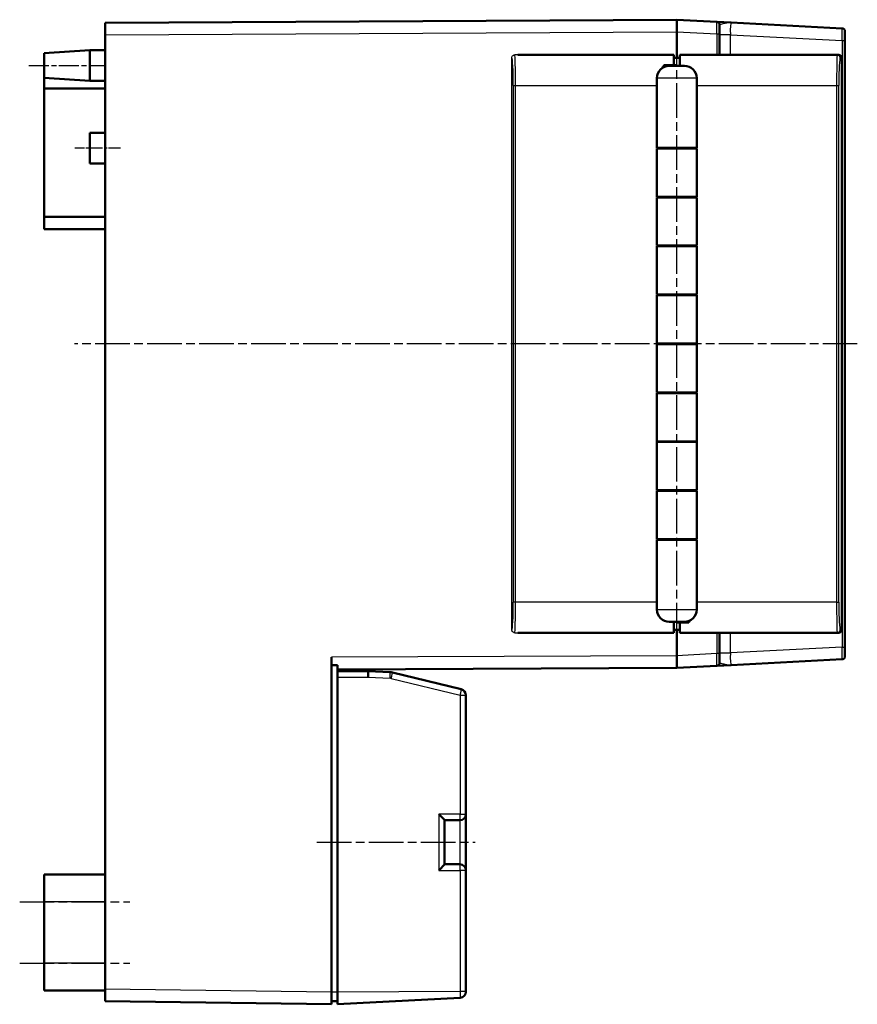
# Model space of a CAD drawing. Units: millimetres. Extents: x 1 to 1190, y 1 to 840.
# Drawn here: x 650 to 787, y 317 to 478 of the extents above; entities that cross this region are included whole.
import ezdxf

# ---------------------------------------------------------------- set-up
doc = ezdxf.new("R2010")
doc.units = ezdxf.units.MM
doc.linetypes.add('CHAIN', pattern=[0.3543, 0.2362, -0.0295, 0.0591, -0.0295])
doc.linetypes.add('DASH_DOT', pattern=[0.37, 0.24, -0.06, 0.01, -0.06])
for name, color, linetype, lineweight in [('Mittellinie (ISO)', 1, 'DASH_DOT', 25), ('Sichtbar (ISO)', 7, 'Continuous', 50), ('Sichtbar schmal (ISO)', 1, 'Continuous', 25)]:
    doc.layers.add(name, color=color, linetype=linetype, lineweight=lineweight)

msp = doc.modelspace()

# ---------------------------------------------------------------- linework, layer by layer
at = {"layer": 'Mittellinie (ISO)', "linetype": 'CHAIN', "ltscale": 23.990969}
for p, q in [((757.3087304, 376.7075838), (757.3087304, 472.6975709)), ((786.8348984, 424.7475709), (658.7976342, 424.7475709)), ((698.4130779, 343.2475709), (724.3087304, 343.2475709)), ((649.8087304, 333.4975709), (667.8087304, 333.4975709)), ((649.8087304, 323.4975709), (667.8087304, 323.4975709))]:
    msp.add_line(p, q, dxfattribs=at)
at = {"layer": 'Mittellinie (ISO)', "linetype": 'CHAIN', "ltscale": 13.889993}
msp.add_line((651.3087304, 470.2475709), (663.8087304, 470.2475709), dxfattribs=at)
at = {"layer": 'Mittellinie (ISO)', "linetype": 'CHAIN', "ltscale": 8.333956}
msp.add_line((666.3087304, 456.7475709), (658.8087304, 456.7475709), dxfattribs=at)
at = {"layer": 'Sichtbar (ISO)'}
for p, q in [((757.3087304, 477.7475709), (663.8087304, 477.2475709)), ((663.8087304, 475.2475995), (663.8087304, 477.2475709)), ((757.3087304, 475.7503118), (757.3087304, 477.7475709)), ((763.8348984, 477.4055489), (757.3087304, 477.7475709)), ((766.2040585, 477.2813865), (763.8348984, 477.4055489)), ((764.3087304, 476.9062342), (764.3087304, 475.4082899)), ((784.3348984, 476.3311895), (766.2040585, 477.2813865)), ((663.8087304, 319.247609), (663.8087304, 475.2475995)), ((757.3087304, 475.7503118), (757.3087304, 475.7475995)), ((757.3087304, 475.7503118), (757.3087304, 471.4975709)), ((757.3087304, 471.4975709), (757.3087304, 475.7475995)), ((764.3087304, 471.9975709), (764.3087304, 475.4082899)), ((784.8087304, 475.8318747), (784.8087304, 474.3393965)), ((784.8087304, 375.1557453), (784.8087304, 474.3393965)), ((653.8087304, 472.2475709), (661.3087304, 472.7475709)), ((653.8087304, 468.2475709), (653.8087304, 472.2475709)), ((661.3087304, 472.7475709), (661.3087304, 467.7475709)), ((663.8087304, 472.7475709), (661.3087304, 472.7475709)), ((756.8087304, 471.9975709), (731.3240482, 471.9975709)), ((756.8087304, 471.9975709), (756.8087304, 470.2975709)), ((783.5491779, 471.9975709), (757.8087304, 471.9975709)), ((757.8087304, 470.1975709), (757.8087304, 471.9975709)), ((783.8048015, 471.9975709), (783.5491779, 471.9975709)), ((755.2587589, 470.2975709), (756.8087304, 470.2975709)), ((756.0587304, 470.1975709), (758.5587304, 470.1975709)), ((757.8087304, 471.4975709), (756.8087304, 471.4975709)), ((756.8087304, 470.2975709), (757.3087304, 470.2975709)), ((757.3087304, 470.2975709), (757.3087304, 470.1975709)), ((784.3087304, 377.9975709), (784.3087304, 471.4975709)), ((653.8087304, 468.2475709), (653.8087304, 466.4975709)), ((653.8087304, 468.2475709), (661.3087304, 467.7475709)), ((663.8087304, 467.7475709), (661.3087304, 467.7475709)), ((754.0587304, 468.1975709), (754.0587304, 456.7975709)), ((760.5587304, 468.1975709), (760.5587304, 456.7975709)), ((663.8087304, 466.4975709), (653.8087304, 466.4975709)), ((653.8087304, 466.4975709), (653.8087304, 445.4975709)), ((661.3087304, 454.2475709), (661.3087304, 459.2475709)), ((663.8087304, 459.2475709), (661.3087304, 459.2475709)), ((760.5587304, 456.7975709), (754.0587304, 456.7975709)), ((754.0587304, 456.6975709), (760.5587304, 456.6975709)), ((754.0587304, 448.7975709), (754.0587304, 456.6975709)), ((754.3092854, 456.6975709), (754.3092854, 456.7975709)), ((760.2336361, 456.7975709), (760.2336361, 456.6975709)), ((760.5587304, 448.7975709), (760.5587304, 456.6975709)), ((663.8087304, 454.2475709), (661.3087304, 454.2475709)), ((754.0587304, 448.7975709), (760.5587304, 448.7975709)), ((760.5587304, 448.6975709), (754.0587304, 448.6975709)), ((754.0587304, 448.6975709), (754.0587304, 440.7975709)), ((754.3092854, 448.6975709), (754.3092854, 448.7975709)), ((760.2336361, 448.7975709), (760.2336361, 448.6975709)), ((760.5587304, 448.6975709), (760.5587304, 440.7975709)), ((663.8087304, 445.4975709), (653.8087304, 445.4975709)), ((653.8087304, 445.4975709), (653.8087304, 443.4975709)), ((663.8087304, 443.4975709), (653.8087304, 443.4975709)), ((760.5587304, 440.7975709), (754.0587304, 440.7975709)), ((754.0587304, 440.6975709), (760.5587304, 440.6975709)), ((754.0587304, 432.7975709), (754.0587304, 440.6975709)), ((754.3092854, 440.6975709), (754.3092854, 440.7975709)), ((760.2336361, 440.7975709), (760.2336361, 440.6975709)), ((760.5587304, 432.7975709), (760.5587304, 440.6975709)), ((754.0587304, 432.7975709), (760.5587304, 432.7975709)), ((760.5587304, 432.6975709), (754.0587304, 432.6975709)), ((754.0587304, 432.6975709), (754.0587304, 424.7975709)), ((754.3092854, 432.6975709), (754.3092854, 432.7975709)), ((760.2336361, 432.7975709), (760.2336361, 432.6975709)), ((760.5587304, 432.6975709), (760.5587304, 424.7975709)), ((760.5587304, 424.7975709), (754.0587304, 424.7975709)), ((754.0587304, 424.6975709), (760.5587304, 424.6975709)), ((754.0587304, 416.7975709), (754.0587304, 424.6975709)), ((754.3092854, 424.6975709), (754.3092854, 424.7975709)), ((760.2336361, 424.7975709), (760.2336361, 424.6975709)), ((760.5587304, 416.7975709), (760.5587304, 424.6975709)), ((754.0587304, 416.7975709), (760.5587304, 416.7975709)), ((760.5587304, 416.6975709), (754.0587304, 416.6975709)), ((754.0587304, 416.6975709), (754.0587304, 408.7975709)), ((754.3092854, 416.6975709), (754.3092854, 416.7975709)), ((760.2336361, 416.7975709), (760.2336361, 416.6975709)), ((760.5587304, 416.6975709), (760.5587304, 408.7975709)), ((760.5587304, 408.7975709), (754.0587304, 408.7975709)), ((754.0587304, 408.6975709), (760.5587304, 408.6975709)), ((754.0587304, 400.7975709), (754.0587304, 408.6975709)), ((754.3092854, 408.6975709), (754.3092854, 408.7975709)), ((760.2336361, 408.7975709), (760.2336361, 408.6975709)), ((760.5587304, 400.7975709), (760.5587304, 408.6975709)), ((754.0587304, 400.7975709), (760.5587304, 400.7975709)), ((760.5587304, 400.6975709), (754.0587304, 400.6975709)), ((754.0587304, 400.6975709), (754.0587304, 392.7975709)), ((754.3092854, 400.6975709), (754.3092854, 400.7975709)), ((760.2336361, 400.7975709), (760.2336361, 400.6975709)), ((760.5587304, 400.6975709), (760.5587304, 392.7975709)), ((760.5587304, 392.7975709), (754.0587304, 392.7975709)), ((754.0587304, 392.6975709), (760.5587304, 392.6975709)), ((754.0587304, 381.2975709), (754.0587304, 392.6975709)), ((754.3092854, 392.6975709), (754.3092854, 392.7975709)), ((760.2336361, 392.7975709), (760.2336361, 392.6975709)), ((760.5587304, 381.2975709), (760.5587304, 392.6975709)), ((758.5587304, 379.2975709), (756.0587304, 379.2975709)), ((756.8087304, 379.2975709), (756.8087304, 377.4975709)), ((757.3087304, 379.1975709), (757.3087304, 379.2975709)), ((757.8087304, 379.1975709), (757.3087304, 379.1975709)), ((759.2461163, 379.1975709), (757.8087304, 379.1975709)), ((757.8087304, 377.4975709), (757.8087304, 379.1975709)), ((731.3240482, 377.4975709), (756.8087304, 377.4975709)), ((756.8087304, 377.9975709), (757.8087304, 377.9975709)), ((757.3087304, 373.7476378), (757.3087304, 377.9975709)), ((757.3087304, 377.9975709), (757.3087304, 373.74483)), ((757.8087304, 377.4975709), (783.5491779, 377.4975709)), ((764.3087304, 374.0868519), (764.3087304, 377.4975709)), ((783.5491779, 377.4975709), (783.8048015, 377.4975709)), ((784.8087304, 375.1557453), (784.8087304, 373.6632671)), ((757.3087304, 373.7476378), (757.3087304, 373.74483)), ((757.3087304, 371.7475709), (757.3087304, 373.74483)), ((764.3087304, 374.0868519), (764.3087304, 372.5889076)), ((700.8087304, 373.4976378), (700.8087304, 318.747609)), ((701.8087304, 371.138594), (701.8087304, 372.1791703)), ((757.3087304, 371.7475709), (763.8348984, 372.0895929)), ((763.8348984, 372.0895929), (766.2040585, 372.2137553)), ((766.2040585, 372.2137553), (784.3348984, 373.1639523)), ((701.8087304, 371.5019957), (757.3087304, 371.7475709)), ((706.8087304, 371.2475709), (701.8087304, 371.2475709)), ((701.8087304, 370.2475709), (701.8087304, 371.138594)), ((706.8087304, 371.2475709), (706.8087304, 371.5241196)), ((706.8087304, 371.2475709), (706.808802, 371.2475671)), ((710.4134023, 371.0586581), (706.808802, 371.2475671)), ((722.0460084, 368.2533239), (710.7832864, 371.0042826)), ((701.8087304, 370.2475709), (701.8087304, 318.7398919)), ((722.8087304, 347.8475709), (722.8087304, 367.2818821)), ((722.8087304, 338.6475709), (722.8087304, 347.8475709)), ((719.3087304, 346.8489414), (719.3087304, 339.6462004)), ((719.3087304, 346.8475709), (721.8087304, 346.8475709)), ((721.8087304, 339.6475709), (719.3087304, 339.6475709)), ((722.8087304, 318.8395834), (722.8087304, 338.6475709)), ((653.8087304, 333.4975709), (653.8087304, 337.9975709)), ((663.8087304, 337.9975709), (653.8087304, 337.9975709)), ((653.8087304, 333.4975709), (653.8087304, 323.4975709)), ((653.8087304, 318.9975709), (653.8087304, 323.4975709)), ((663.8087304, 318.9975709), (653.8087304, 318.9975709)), ((663.8087304, 317.2475709), (663.8087304, 319.247609)), ((722.8087304, 318.8395834), (722.8087304, 318.7970988)), ((663.8087304, 317.2475709), (700.8087304, 316.7475709)), ((700.8087304, 318.747609), (700.8087304, 316.7475709)), ((700.8087304, 317.2475709), (701.8087304, 317.2475709)), ((701.8087304, 316.7475709), (701.8087304, 318.7398919)), ((701.8087304, 316.7475709), (721.8610664, 317.7984693))]:
    msp.add_line(p, q, dxfattribs=at)
for centre, radius, start, end in [((763.8087304, 476.9062342), 0.5, 0, 86.999999938), ((784.3087304, 475.8318747), 0.5, 0, 86.999999944), ((756.0587304, 468.1975709), 2, 90, 180), ((758.5587304, 468.1975709), 2, 0, 90), ((756.0587304, 381.2975709), 2, 180, 270), ((758.5587304, 381.2975709), 2, 270, 0), ((784.3087304, 373.6632671), 0.5, 273, 0), ((763.8087304, 372.5889076), 0.5, 273.000000062, 0), ((710.3087304, 369.061399), 2, 76.274058593, 87), ((721.8087304, 367.2818821), 1, 0, 76.274058593), ((721.8087304, 347.8475709), 1, 270, 0), ((721.8087304, 338.6475709), 1, 0, 90), ((721.8087304, 318.7970988), 1, 273.000000001, 0)]:
    msp.add_arc(centre, radius, start, end, dxfattribs=at)
for centre, major_axis, ratio, start_param, end_param in [((783.8048015, 471.4975709), (0.5039289, 0), 0.9922034873, 0, 1.5707963268), ((783.8048015, 377.9975709), (0.5039289, 0), 0.9922034873, 4.7123889804, 6.2831853072), ((706.7825445, 370.2475709), (-0.0261859, -0.9999991), 0.052300192, 1.5721658547, 3.1402231257), ((718.3087304, 347.8475709), (-0.9996573, 0.9996573), 0.0261859216, 3.1677725924, 4.6862090416), ((718.3087304, 338.6475709), (0.9996573, 0.9996573), 0.0261859216, 4.7385689192, 6.2570053684)]:
    msp.add_ellipse(centre, major_axis=major_axis, ratio=ratio, start_param=start_param, end_param=end_param, dxfattribs=at)
for points, knots in [([(754.9215702, 469.842571), (754.9906124, 469.9580695), (755.0692429, 470.0723387), (755.1894862, 470.2198421), (755.2236919, 470.2592358), (755.2587589, 470.2975709)], [-0.38247130704, -0.38247130704, -0.38247130704, -0.38247130704, -0.340032527596, -0.340032527596, -0.324017092379, -0.324017092379, -0.324017092379, -0.324017092379]), ([(759.5240959, 379.5464446), (759.4766016, 379.4758797), (759.4264301, 379.4080072), (759.3338295, 379.294411), (759.2912052, 379.2457503), (759.2461163, 379.1975709)], [0.30769836783, 0.30769836783, 0.30769836783, 0.30769836783, 0.335369194094, 0.335369194094, 0.356124282627, 0.356124282627, 0.356124282627, 0.356124282627])]:
    msp.add_open_spline(points, degree=3, knots=knots, dxfattribs=at)
msp.add_rational_spline([(701.8087304, 372.1791703), (701.3075771, 372.1799916), (700.8087304, 372.1808341)], [0.999528024035, 0.999627741933, 0.999731572711], degree=2, dxfattribs=at)
at = {"layer": 'Sichtbar schmal (ISO)'}
for p, q in [((663.8087304, 475.2475995), (757.3087304, 475.7475995)), ((757.3087304, 475.7503118), (763.8348984, 475.4082899)), ((763.8348984, 475.4082899), (763.8348984, 471.9975709)), ((763.8348984, 475.4082899), (764.3087304, 475.4082899)), ((766.0649917, 475.2987038), (764.3087304, 475.2987038)), ((766.0649917, 475.2987038), (784.3696651, 474.3393965)), ((766.0649917, 471.9975709), (766.0649917, 475.2987038)), ((784.3696651, 474.3393965), (784.3696651, 375.1557453)), ((784.3696651, 474.3393965), (784.8087304, 474.3393965)), ((730.3103018, 377.9987414), (730.3103018, 471.4964004)), ((784.0484926, 471.4975709), (784.3087304, 471.4975709)), ((730.5522858, 466.9975709), (730.922191, 466.9975709)), ((730.5522858, 466.9975709), (730.5522858, 382.4975709)), ((730.922191, 382.4975709), (730.922191, 466.9975709)), ((730.922191, 466.9975709), (754.0587304, 466.9975709)), ((760.5587304, 468.1975709), (754.0587304, 468.1975709)), ((760.5587304, 466.9975709), (783.4480962, 466.9975709)), ((783.4480962, 466.9975709), (783.797058, 466.9975709)), ((783.4480962, 466.9975709), (783.4480962, 382.4975709)), ((783.797058, 382.4975709), (783.797058, 466.9975709)), ((730.922191, 382.4975709), (730.5522858, 382.4975709)), ((754.0587304, 382.4975709), (730.922191, 382.4975709)), ((783.4480962, 382.4975709), (760.5587304, 382.4975709)), ((783.4480962, 382.4975709), (783.797058, 382.4975709)), ((754.0587304, 381.2975709), (760.5587304, 381.2975709)), ((763.8348984, 377.4975709), (763.8348984, 374.0868519)), ((766.0649917, 374.196438), (766.0649917, 377.4975709)), ((784.3087304, 377.9975709), (784.0484926, 377.9975709)), ((784.3696651, 375.1557453), (766.0649917, 374.196438)), ((784.3696651, 375.1557453), (784.8087304, 375.1557453)), ((757.3087304, 373.7476378), (700.8087304, 373.4976378)), ((763.8348984, 374.0868519), (757.3087304, 373.74483)), ((764.3087304, 374.0868519), (763.8348984, 374.0868519)), ((764.3087304, 374.196438), (766.0649917, 374.196438)), ((701.8087304, 370.2475709), (706.8348804, 370.2475709)), ((706.8348804, 370.2475709), (710.4134023, 370.0600285)), ((710.5983444, 370.0328408), (721.8610664, 367.2818821)), ((721.8610664, 367.2818821), (722.8087304, 367.2818821)), ((721.8610664, 367.2818821), (721.8610664, 347.8475709)), ((721.8610664, 347.8475709), (718.3610664, 347.8475709)), ((718.3610664, 347.8475709), (718.3610664, 338.6475709)), ((721.8610664, 347.8475709), (722.8087304, 347.8475709)), ((721.8087304, 346.8475709), (721.8087304, 339.6475709)), ((718.3610664, 338.6475709), (721.8610664, 338.6475709)), ((722.8087304, 338.6475709), (721.8610664, 338.6475709)), ((721.8610664, 338.6475709), (721.8610664, 318.8395834)), ((663.8087304, 333.4975709), (653.8087304, 333.4975709)), ((663.8087304, 323.4975709), (653.8087304, 323.4975709)), ((700.8087304, 318.747609), (663.8087304, 319.247609)), ((721.8610664, 318.8395834), (701.8087304, 318.7398919)), ((722.8087304, 318.8395834), (721.8610664, 318.8395834)), ((701.8087304, 318.7475709), (700.8087304, 318.7475709))]:
    msp.add_line(p, q, dxfattribs=at)
msp.add_arc((710.3610664, 369.061399), 1, 76.274058593, 87, dxfattribs=at)
for centre, major_axis, ratio, start_param, end_param in [((763.8087304, 475.4041756), (-0.0261546, -2.0013737), 0.0130459482, 1.5730225136, 3.1410797852), ((766.3087304, 475.2731562), (-0.1077753, 2.0082288), 0.1203628007, 6.2703825632, 7.8348006932), ((784.3087304, 474.3298162), (-0.0260953, -2.0013757), 0.0303792226, 1.5759793338, 3.1403974688), ((731.3240482, 466.9975709), (-19.7119169, 0), 0.2536536664, 4.7123889804, 4.7386187866), ((730.8039688, 466.9975709), (0, 5), 0.0236444484, 4.7123889804, 6.2569555867), ((783.5491779, 466.9975709), (0, -5), 0.0202163413, 3.1415926535, 4.7123889804), ((783.5491779, 471.4975709), (0, 0.5), 0.9986295348, 4.7123889804, 6.2831853065), ((730.304654, 466.9975709), (0, -4.5), 0.055029281, 1.5707963268, 3.1187835678), ((784.0484926, 466.9975709), (0, 4.5), 0.0558743569, 0, 1.5707963268), ((730.304654, 382.4975709), (0, -4.5), 0.055029281, 0.0228090858, 1.5707963268), ((730.8039688, 382.4975709), (0, 5), 0.0236444484, 3.167822374, 4.7123889804), ((783.5491779, 382.4975709), (0, -5), 0.0202163413, 4.7123889804, 6.2831853073), ((784.0484926, 382.4975709), (0, 4.5), 0.0558743569, 1.5707963268, 3.1415926536), ((731.3240482, 382.4975709), (-19.7119169, 0), 0.2536536664, 1.544566604, 1.5707963268), ((783.5491779, 377.9975709), (0, -0.5), 0.9986295348, 0, 1.5707963249), ((784.3087304, 375.1653256), (0.0260953, -2.0013757), 0.0303792226, 0.0011951849, 1.5656133198), ((763.8087304, 374.0909662), (0.0261546, -2.0013737), 0.0130459482, 0.0005128693, 1.5685701403), ((766.3087304, 374.2219856), (0.1077753, 2.0082288), 0.1203628007, 1.5899772676, 3.1543953976), ((710.3610664, 370.0600285), (0.052336, 0.9986295), 0.0522644277, 4.7151280361, 6.2831853064), ((710.5460084, 370.0328408), (0.237278, 0.9714418), 0.0508452556, 4.7248074708, 6.2831853072), ((721.8087304, 367.2818821), (0.237278, 0.9714418), 0.0508452556, 4.7248074708, 6.2831853072), ((721.8087304, 347.8475709), (0, -1), 0.0523359562, 0, 1.5707963268), ((721.8087304, 338.6475709), (0, 1), 0.0523359562, 4.7123889804, 6.2831853072)]:
    msp.add_ellipse(centre, major_axis=major_axis, ratio=ratio, start_param=start_param, end_param=end_param, dxfattribs=at)
for points, knots in [([(764.3087304, 476.9062342), (764.3087304, 476.9201631), (764.3230388, 476.9349262), (764.3949214, 476.9760274), (764.4726655, 477.0038643), (764.7429295, 477.0844183), (764.9754926, 477.1441662), (765.5333858, 477.2550542), (765.8691407, 477.2989388), (766.2040585, 477.2813865)], [-0.0038310032, -0.0038310032, -0.0038310032, -0.0038310032, 0.5605172649, 0.5605172649, 1.463474494, 1.463474494, 2.9082060604, 2.9082060604, 4.5109551295, 4.5109551295, 4.5109551295, 4.5109551295]), ([(730.3103075, 471.4964019), (730.3106042, 471.5571614), (730.3225654, 471.6177382), (730.368658, 471.7363214), (730.4048084, 471.7936705), (730.4973717, 471.8892723), (730.5502747, 471.9237913), (730.6341332, 471.962086), (730.6678359, 471.9734651), (730.7367033, 471.9889409), (730.7718634, 471.9930659), (730.8070867, 471.9932792)], [0.000231637057, 0.000231637057, 0.000231637057, 0.000231637057, 0.018460709754, 0.018460709754, 0.038399266839, 0.038399266839, 0.058389467337, 0.058389467337, 0.070828158523, 0.070828158523, 0.083218832252, 0.083218832252, 0.083218832252, 0.083218832252]), ([(730.8070867, 377.5018626), (730.7454445, 377.5022359), (730.6840007, 377.5145894), (730.5646717, 377.5617228), (730.5073477, 377.5982981), (730.412845, 377.6909387), (730.3784701, 377.7436467), (730.3403482, 377.8285393), (730.3292358, 377.8621096), (730.3143776, 377.9300387), (730.3104753, 377.9643616), (730.3103075, 377.9987399)], [0.000036975582, 0.000036975582, 0.000036975582, 0.000036975582, 0.018530397945, 0.018530397945, 0.038527877629, 0.038527877629, 0.058241188618, 0.058241188618, 0.070209427505, 0.070209427505, 0.08191403922, 0.08191403922, 0.08191403922, 0.08191403922]), ([(766.2040585, 372.2137553), (765.8691407, 372.196203), (765.5333858, 372.2400876), (764.9754926, 372.3509756), (764.7429295, 372.4107235), (764.4726655, 372.4912775), (764.3949214, 372.5191144), (764.3230388, 372.5602156), (764.3087304, 372.5749787), (764.3087304, 372.5889076)], [0.0000000143, 0.0000000143, 0.0000000143, 0.0000000143, 1.6027490761, 1.6027490761, 3.0474806377, 3.0474806377, 3.9504378636, 3.9504378636, 4.5147861299, 4.5147861299, 4.5147861299, 4.5147861299]), ([(721.8610664, 318.8395834), (721.8613883, 318.7718814), (721.8616817, 318.7035281), (721.8623458, 318.5291887), (721.8626543, 318.4263807), (721.8631729, 318.1786232), (721.8632017, 318.0487374), (721.8626411, 317.8535295), (721.8619807, 317.7985172), (721.8610664, 317.7984693)], [0, 0, 0, 0, 0.008288299179, 0.008288299179, 0.021549577864, 0.021549577864, 0.042767623761, 0.042767623761, 0.066306393429, 0.066306393429, 0.066306393429, 0.066306393429])]:
    msp.add_open_spline(points, degree=3, knots=knots, dxfattribs=at)

doc.saveas('drawing.dxf')
